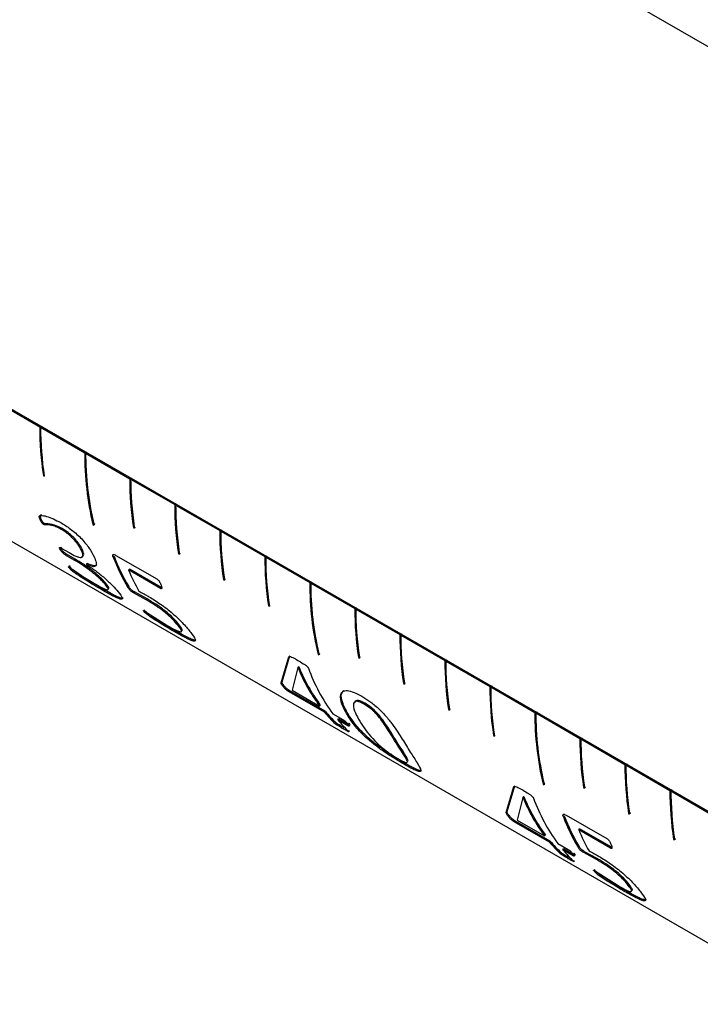
# Model space of a CAD drawing. Units: millimetres. Extents: x 5 to 289, y 4 to 204.
# Drawn here: x 224 to 230, y 148 to 155 of the extents above; entities that cross this region are included whole.
import ezdxf

# ---------------------------------------------------------------- set-up
doc = ezdxf.new("R2010")
doc.units = ezdxf.units.MM

msp = doc.modelspace()

# ---------------------------------------------------------------- linework, layer by layer
at = {"color": 7, "linetype": 'Continuous', "lineweight": 30}
for p, q in [((233.7302, 152.901), (214.4954, 164.005)), ((230.2593, 148.897), (210.8139, 160.1226)), ((211.4457, 158.7221), (230.6804, 147.6181)), ((224.2524, 152.3565), (224.5989, 152.1565)), ((224.606, 152.1606), (224.5989, 152.1565)), ((224.606, 152.1524), (224.613, 152.1565)), ((224.606, 152.1524), (224.9525, 151.9524)), ((224.9595, 151.9565), (224.9525, 151.9524)), ((224.9595, 151.9483), (224.9666, 151.9524)), ((224.9595, 151.9483), (225.306, 151.7483)), ((224.6336, 151.7753), (224.6278, 151.7708)), ((224.6278, 151.7708), (224.6349, 151.7668)), ((225.3131, 151.7524), (225.306, 151.7483)), ((225.3131, 151.7442), (225.3202, 151.7483)), ((225.3131, 151.7442), (225.6596, 151.5442)), ((225.6666, 151.5483), (225.6596, 151.5442)), ((225.6666, 151.5401), (225.6737, 151.5442)), ((225.6666, 151.5401), (226.0131, 151.3401)), ((224.6017, 151.429), (224.6083, 151.4357)), ((224.6306, 151.3883), (224.6371, 151.3951)), ((224.7677, 151.3501), (224.7743, 151.3568)), ((225.0242, 151.3936), (225.0173, 151.3877)), ((225.0173, 151.3877), (225.0244, 151.3836)), ((225.0242, 151.3936), (225.0313, 151.3896)), ((225.3419, 151.368), (225.3349, 151.3626)), ((225.3349, 151.3626), (225.342, 151.3586)), ((225.3419, 151.368), (225.349, 151.3639)), ((226.0202, 151.3442), (226.0131, 151.3401)), ((226.0202, 151.336), (226.0273, 151.3401)), ((226.0202, 151.336), (226.3667, 151.136)), ((224.7615, 151.1888), (224.7677, 151.1963)), ((224.7671, 151.2029), (224.7734, 151.2102)), ((224.7671, 151.2029), (224.8292, 151.167)), ((224.9258, 151.187), (224.9323, 151.194)), ((224.8021, 151.148), (224.8083, 151.1555)), ((224.8702, 151.1087), (224.8021, 151.148)), ((224.8764, 151.1162), (224.8083, 151.1555)), ((224.8702, 151.1087), (224.8764, 151.1162)), ((225.1763, 151.1326), (225.1829, 151.1392)), ((225.1979, 151.1454), (225.5177, 150.9608)), ((225.6955, 151.1639), (225.6885, 151.1585)), ((225.6885, 151.1585), (225.6956, 151.1545)), ((225.6955, 151.1639), (225.7025, 151.1598)), ((226.3737, 151.1401), (226.3667, 151.136)), ((226.3737, 151.1319), (226.3808, 151.136)), ((226.3737, 151.1319), (226.7202, 150.9319)), ((224.831, 151.0536), (224.8368, 151.0616)), ((224.8349, 151.042), (224.8406, 151.0501)), ((224.9664, 151.0744), (224.9726, 151.0818)), ((224.9664, 151.0744), (224.9669, 151.0735)), ((225.2968, 151.0307), (225.3034, 151.0375)), ((225.5475, 150.886), (225.2968, 151.0307)), ((225.5541, 150.8927), (225.3034, 151.0375)), ((226.049, 150.9598), (226.042, 150.9544)), ((226.042, 150.9544), (226.0491, 150.9504)), ((226.049, 150.9598), (226.0561, 150.9557)), ((225.086, 150.8752), (225.0916, 150.8834)), ((225.1177, 150.9125), (225.1236, 150.9204)), ((225.2921, 150.8931), (225.2984, 150.9005)), ((225.5475, 150.886), (225.5541, 150.8927)), ((226.7273, 150.936), (226.7202, 150.9319)), ((226.7273, 150.9278), (226.7344, 150.9319)), ((226.7273, 150.9278), (227.0738, 150.7278)), ((225.3367, 150.8507), (225.3429, 150.8582)), ((225.4361, 150.7964), (225.3367, 150.8507)), ((225.4424, 150.8038), (225.3429, 150.8582)), ((225.4361, 150.7964), (225.4424, 150.8038)), ((225.4199, 150.7106), (225.4257, 150.7186)), ((225.4199, 150.7106), (225.6061, 150.5917)), ((226.4013, 150.7548), (226.3956, 150.7503)), ((226.3956, 150.7503), (226.4027, 150.7463)), ((227.0809, 150.7319), (227.0738, 150.7278)), ((227.0809, 150.7237), (227.0879, 150.7278)), ((227.0809, 150.7237), (227.4273, 150.5237)), ((225.4248, 150.6979), (225.4306, 150.706)), ((225.6548, 150.5468), (225.6604, 150.555)), ((225.6864, 150.5934), (225.6924, 150.6012)), ((227.4344, 150.5278), (227.4273, 150.5237)), ((227.4344, 150.5196), (227.4415, 150.5237)), ((227.4344, 150.5196), (227.7809, 150.3196)), ((226.4958, 150.1449), (226.5561, 150.3493)), ((226.5019, 150.1526), (226.5628, 150.3559)), ((226.5561, 150.3493), (226.5628, 150.3559)), ((226.792, 150.3731), (226.7851, 150.3672)), ((226.7851, 150.3672), (226.7922, 150.3631)), ((226.792, 150.3731), (226.799, 150.3691)), ((227.1097, 150.3475), (227.1027, 150.3421)), ((227.1027, 150.3421), (227.1098, 150.338)), ((227.1097, 150.3475), (227.1167, 150.3434)), ((227.788, 150.3237), (227.7809, 150.3196)), ((226.6262, 150.2645), (226.5814, 150.0859)), ((226.6262, 150.2645), (226.6328, 150.2712)), ((226.6271, 150.2639), (226.6262, 150.2645)), ((226.6271, 150.2639), (226.6337, 150.2706)), ((226.6337, 150.2706), (226.6328, 150.2712)), ((227.788, 150.3155), (227.795, 150.3196)), ((227.788, 150.3155), (228.1344, 150.1155)), ((226.4958, 150.1449), (226.5019, 150.1526)), ((226.5127, 150.1131), (226.5187, 150.1209)), ((227.4632, 150.1434), (227.4562, 150.138)), ((227.4562, 150.138), (227.4633, 150.1339)), ((227.4632, 150.1434), (227.4703, 150.1393)), ((228.1415, 150.1196), (228.1344, 150.1155)), ((228.1415, 150.1114), (228.1486, 150.1155)), ((228.1415, 150.1114), (228.488, 149.9114)), ((226.558, 150.0731), (226.5639, 150.081)), ((226.8356, 149.9128), (226.558, 150.0731)), ((226.8416, 149.9207), (226.5639, 150.081)), ((226.5814, 150.0859), (226.7969, 149.9615)), ((226.7969, 149.9615), (226.8029, 149.9692)), ((227.1535, 149.9833), (227.1469, 149.9767)), ((227.8168, 149.9393), (227.8098, 149.9339)), ((227.8168, 149.9393), (227.8239, 149.9352)), ((226.8356, 149.9128), (226.8416, 149.9207)), ((226.9008, 149.9015), (226.9809, 149.8553)), ((226.9396, 149.8527), (226.9455, 149.8606)), ((227.0256, 149.8144), (226.9455, 149.8606)), ((227.0217, 149.8802), (227.028, 149.8877)), ((227.8098, 149.9339), (227.8169, 149.9298)), ((228.4951, 149.9155), (228.488, 149.9114)), ((228.4951, 149.9073), (228.5021, 149.9114)), ((228.4951, 149.9073), (228.8415, 149.7073)), ((226.9215, 149.8214), (226.9272, 149.8296)), ((227.0197, 149.8065), (226.9396, 149.8527)), ((226.9829, 149.7822), (226.9885, 149.7905)), ((227.0197, 149.8065), (227.0256, 149.8144)), ((227.0209, 149.8185), (227.0269, 149.8263)), ((227.0255, 149.7614), (227.0312, 149.7695)), ((228.1691, 149.7343), (228.1634, 149.7298)), ((228.1634, 149.7298), (228.1704, 149.7257)), ((228.8486, 149.7114), (228.8415, 149.7073)), ((228.8486, 149.7032), (228.8557, 149.7073)), ((228.8486, 149.7032), (229.1951, 149.5032)), ((227.4143, 149.6631), (227.4081, 149.6556)), ((227.4561, 149.5069), (227.4617, 149.5152)), ((229.2022, 149.5073), (229.1951, 149.5032)), ((229.2022, 149.4991), (229.2092, 149.5032)), ((229.2022, 149.4991), (229.5487, 149.2991)), ((228.2636, 149.1244), (228.3238, 149.3288)), ((228.2696, 149.1321), (228.3305, 149.3353)), ((228.3238, 149.3288), (228.3305, 149.3353)), ((228.5597, 149.3526), (228.5529, 149.3467)), ((228.5529, 149.3467), (228.5599, 149.3426)), ((228.5597, 149.3526), (228.5668, 149.3485)), ((228.8774, 149.327), (228.8705, 149.3216)), ((228.8705, 149.3216), (228.8775, 149.3175)), ((228.8774, 149.327), (228.8845, 149.3229)), ((228.3939, 149.244), (228.3492, 149.0654)), ((228.3939, 149.244), (228.4005, 149.2507)), ((228.3949, 149.2434), (228.3939, 149.244)), ((228.3949, 149.2434), (228.4015, 149.2501)), ((228.4015, 149.2501), (228.4005, 149.2507)), ((229.5557, 149.3032), (229.5487, 149.2991)), ((229.5557, 149.295), (229.5628, 149.2991)), ((229.5557, 149.295), (229.9022, 149.095)), ((228.2636, 149.1244), (228.2696, 149.1321)), ((228.2805, 149.0926), (228.2865, 149.1004)), ((228.7118, 149.0916), (228.7184, 149.0982)), ((228.7335, 149.1044), (229.0532, 148.9198)), ((229.231, 149.1229), (229.224, 149.1175)), ((229.224, 149.1175), (229.2311, 149.1134)), ((229.231, 149.1229), (229.2381, 149.1188)), ((228.3257, 149.0526), (228.3316, 149.0604)), ((228.6034, 148.8923), (228.3257, 149.0526)), ((228.6093, 148.9001), (228.3316, 149.0604)), ((228.3492, 149.0654), (228.5646, 148.941)), ((228.5646, 148.941), (228.5707, 148.9487)), ((228.8323, 148.9897), (228.8389, 148.9965)), ((229.083, 148.845), (228.8323, 148.9897)), ((229.0896, 148.8517), (228.8389, 148.9965)), ((228.6034, 148.8923), (228.6093, 148.9001)), ((228.6686, 148.881), (228.7487, 148.8347)), ((228.8276, 148.8521), (228.8339, 148.8595)), ((229.5845, 148.9188), (229.5776, 148.9134)), ((229.5776, 148.9134), (229.5846, 148.9093)), ((229.5845, 148.9188), (229.5916, 148.9147)), ((228.6893, 148.8009), (228.695, 148.8091)), ((228.7074, 148.8322), (228.7133, 148.8401)), ((228.7875, 148.786), (228.7074, 148.8322)), ((228.7934, 148.7939), (228.7133, 148.8401)), ((228.7875, 148.786), (228.7934, 148.7939)), ((228.7886, 148.798), (228.7946, 148.8058)), ((228.8722, 148.8097), (228.8785, 148.8172)), ((228.9717, 148.7553), (228.8722, 148.8097)), ((228.9779, 148.7628), (228.8785, 148.8172)), ((229.083, 148.845), (229.0896, 148.8517)), ((228.7507, 148.7617), (228.7563, 148.7699)), ((228.7933, 148.7408), (228.7989, 148.749)), ((228.9717, 148.7553), (228.9779, 148.7628)), ((228.9554, 148.6696), (228.9612, 148.6776)), ((228.9554, 148.6696), (229.1416, 148.5507)), ((228.9604, 148.6569), (228.9661, 148.665)), ((229.2219, 148.5524), (229.2279, 148.5602)), ((229.1904, 148.5057), (229.196, 148.514))]:
    msp.add_line(p, q, dxfattribs=at)
for centre, radius, start, end in [((227.1252, 152.152), 2.5263, 179.89723, 188.67716), ((227.4689, 152.1647), 2.8629, 179.99998, 180.08166), ((227.1323, 152.1479), 2.5263, 179.89723, 188.67716), ((227.476, 152.1606), 2.8629, 179.99998, 180.08166), ((227.3139, 151.9376), 2.3615, 179.64076, 193.46582), ((227.8224, 151.9606), 2.8629, 179.99998, 180.08166), ((227.3132, 151.9418), 2.3538, 179.64105, 193.46584), ((227.321, 151.9335), 2.3615, 179.64076, 193.46582), ((227.8295, 151.9565), 2.8629, 179.99998, 180.08166), ((227.8323, 151.7438), 2.5263, 179.89723, 188.67716), ((228.176, 151.7565), 2.8629, 179.99998, 180.08166), ((227.8311, 151.7479), 2.518, 179.89751, 188.67717), ((227.8394, 151.7397), 2.5263, 179.89723, 188.67716), ((228.1831, 151.7524), 2.8629, 179.99998, 180.08166), ((228.1859, 151.5397), 2.5263, 179.89723, 188.67716), ((228.5296, 151.5524), 2.8629, 179.99998, 180.08166), ((228.1847, 151.5438), 2.518, 179.89751, 188.67717), ((228.193, 151.5356), 2.5263, 179.89723, 188.67716), ((228.5366, 151.5483), 2.8629, 179.99998, 180.08166), ((228.5395, 151.3356), 2.5263, 179.89723, 188.67716), ((228.8831, 151.3483), 2.8629, 179.99998, 180.08166), ((228.5382, 151.3397), 2.518, 179.89751, 188.67717), ((228.5465, 151.3315), 2.5263, 179.89723, 188.67716), ((228.8902, 151.3442), 2.8629, 179.99998, 180.08166), ((226.5348, 151.6418), 1.4509, 200.54662, 211.06726), ((226.537, 151.6467), 1.4461, 200.54662, 211.06726), ((228.893, 151.1315), 2.5263, 179.89723, 188.67716), ((229.2367, 151.1442), 2.8629, 179.99998, 180.08166), ((228.9001, 151.1274), 2.5263, 179.89723, 188.67716), ((229.2437, 151.1401), 2.8629, 179.99998, 180.08166), ((226.6356, 151.5788), 1.4466, 202.26323, 209.59283), ((229.0817, 150.9171), 2.3615, 179.64076, 193.46582), ((229.5902, 150.9401), 2.8629, 179.99998, 180.08166), ((229.081, 150.9212), 2.3538, 179.64105, 193.46584), ((229.0888, 150.913), 2.3615, 179.64076, 193.46582), ((229.5973, 150.936), 2.8629, 179.99998, 180.08166), ((229.6001, 150.7233), 2.5263, 179.89723, 188.67716), ((229.9438, 150.736), 2.8629, 179.99998, 180.08166), ((229.5989, 150.7274), 2.518, 179.89751, 188.67717), ((229.6072, 150.7192), 2.5263, 179.89723, 188.67716), ((229.9508, 150.7319), 2.8629, 179.99998, 180.08166), ((229.9537, 150.5192), 2.5263, 179.89723, 188.67716), ((230.2973, 150.5319), 2.8629, 179.99998, 180.08166), ((229.9524, 150.5233), 2.518, 179.89751, 188.67717), ((229.9607, 150.5151), 2.5263, 179.89723, 188.67716), ((230.3044, 150.5278), 2.8629, 179.99998, 180.08166), ((230.6509, 150.3278), 2.8629, 179.99998, 180.08166), ((230.306, 150.3192), 2.518, 179.89751, 188.67717), ((230.6579, 150.3237), 2.8629, 179.99998, 180.08166), ((227.8853, 150.7712), 1.3565, 201.96086, 216.64702), ((227.8877, 150.7763), 1.3521, 201.96086, 216.64702), ((228.016, 150.7275), 1.3877, 199.72472, 216.52858), ((230.3072, 150.3151), 2.5263, 179.89723, 188.67716), ((230.3143, 150.311), 2.5263, 179.89723, 188.67716), ((230.6608, 150.111), 2.5263, 179.89723, 188.67716), ((231.0044, 150.1237), 2.8629, 179.99998, 180.08166), ((230.6678, 150.1069), 2.5263, 179.89723, 188.67716), ((231.0115, 150.1196), 2.8629, 179.99998, 180.08166), ((227.6848, 150.625), 1.1083, 219.98861, 226.47632), ((227.6879, 150.6306), 1.1047, 219.98861, 226.47632), ((230.8495, 149.8966), 2.3615, 179.64076, 193.46582), ((230.8488, 149.9007), 2.3538, 179.64105, 193.46584), ((230.8565, 149.8925), 2.3615, 179.64076, 193.46582), ((231.358, 149.9196), 2.8629, 179.99998, 180.08166), ((231.3651, 149.9155), 2.8629, 179.99998, 180.08166), ((227.7888, 150.565), 1.1083, 219.98861, 226.47632), ((231.3679, 149.7028), 2.5263, 179.89723, 188.67716), ((231.7115, 149.7155), 2.8629, 179.99998, 180.08166), ((231.3667, 149.7069), 2.518, 179.89751, 188.67717), ((231.3749, 149.6987), 2.5263, 179.89723, 188.67716), ((231.7186, 149.7114), 2.8629, 179.99998, 180.08166), ((231.7214, 149.4987), 2.5263, 179.89723, 188.67716), ((232.0651, 149.5114), 2.8629, 179.99998, 180.08166), ((231.7202, 149.5028), 2.518, 179.89751, 188.67717), ((231.7285, 149.4946), 2.5263, 179.89723, 188.67716), ((232.0722, 149.5073), 2.8629, 179.99998, 180.08166), ((229.653, 149.7507), 1.3565, 201.96086, 216.64702), ((229.6555, 149.7558), 1.3521, 201.96086, 216.64702), ((232.075, 149.2946), 2.5263, 179.89723, 188.67716), ((232.4186, 149.3073), 2.8629, 179.99998, 180.08166), ((232.0738, 149.2987), 2.518, 179.89751, 188.67717), ((232.0821, 149.2905), 2.5263, 179.89723, 188.67716), ((232.4257, 149.3032), 2.8629, 179.99998, 180.08166), ((229.7837, 149.707), 1.3877, 199.72472, 216.52858), ((230.0704, 149.6008), 1.4509, 200.54662, 211.06726), ((230.0726, 149.6057), 1.4461, 200.54662, 211.06726), ((230.1711, 149.5378), 1.4466, 202.26323, 209.59283), ((229.4526, 149.6045), 1.1083, 219.98861, 226.47632), ((229.4557, 149.6101), 1.1047, 219.98861, 226.47632), ((229.5565, 149.5445), 1.1083, 219.98861, 226.47632)]:
    msp.add_arc(centre, radius, start, end, dxfattribs=at)
for points, knots in [([(224.6017, 151.429), (224.6006, 151.4319), (224.5991, 151.4356), (224.5975, 151.4398), (224.5957, 151.4453), (224.5949, 151.4528), (224.5995, 151.4586), (224.6184, 151.4595), (224.6666, 151.4528), (224.7248, 151.4233), (224.7636, 151.4037)], [0, 0, 0, 0, 0.042304, 0.055253, 0.06274, 0.125252, 0.187544, 0.250247, 0.500707, 1, 1, 1, 1]), ([(224.6306, 151.3883), (224.6285, 151.3896), (224.6254, 151.3916), (224.6214, 151.3951), (224.6181, 151.3984), (224.6145, 151.4032), (224.6079, 151.4141), (224.6044, 151.4224), (224.6017, 151.429)], [0, 0, 0, 0, 0.136534, 0.194293, 0.24899, 0.35709, 0.499218, 1, 1, 1, 1]), ([(224.6083, 151.4357), (224.6072, 151.4386), (224.6057, 151.4423), (224.6026, 151.4508), (224.6013, 151.4592), (224.6062, 151.4652), (224.6125, 151.4654), (224.6157, 151.4655)], [0, 0, 0, 0, 0.1689497, 0.2206835, 0.499909, 0.7490129, 1, 1, 1, 1]), ([(224.6371, 151.3951), (224.635, 151.3965), (224.632, 151.3984), (224.628, 151.4019), (224.6247, 151.4053), (224.6211, 151.41), (224.6145, 151.4209), (224.611, 151.4292), (224.6083, 151.4357)], [0, 0, 0, 0, 0.136341, 0.194343, 0.249564, 0.357624, 0.499672, 1, 1, 1, 1]), ([(224.7677, 151.3501), (224.7534, 151.3577), (224.725, 151.3729), (224.6827, 151.3835), (224.6557, 151.3858), (224.638, 151.3855), (224.6337, 151.3871), (224.6306, 151.3883)], [0, 0, 0, 0, 0.249889, 0.500119, 0.914644, 0.937845, 1, 1, 1, 1]), ([(224.7743, 151.3568), (224.7472, 151.3693), (224.7064, 151.3882), (224.671, 151.3922), (224.6556, 151.3926), (224.649, 151.3924), (224.6445, 151.3924), (224.6403, 151.394), (224.6371, 151.3951)], [0, 0, 0, 0, 0.498244, 0.749309, 0.874868, 0.914352, 0.937646, 1, 1, 1, 1]), ([(224.7636, 151.4037), (224.7892, 151.3879), (224.8282, 151.364), (224.8814, 151.3206), (224.9202, 151.284), (224.9556, 151.2449), (224.9962, 151.1915), (225.0141, 151.1575), (225.026, 151.1348)], [0, 0, 0, 0, 0.250175, 0.379388, 0.500586, 0.625154, 0.750719, 1, 1, 1, 1]), ([(224.9258, 151.187), (224.9184, 151.2006), (224.9073, 151.2211), (224.8834, 151.2526), (224.8624, 151.2764), (224.8392, 151.2986), (224.8068, 151.3259), (224.7833, 151.3404), (224.7677, 151.3501)], [0, 0, 0, 0, 0.249619, 0.378937, 0.499896, 0.624698, 0.750176, 1, 1, 1, 1]), ([(224.9323, 151.194), (224.925, 151.2075), (224.9138, 151.228), (224.89, 151.2594), (224.8689, 151.2832), (224.8458, 151.3054), (224.8134, 151.3326), (224.7899, 151.3471), (224.7743, 151.3568)], [0, 0, 0, 0, 0.249223, 0.378383, 0.499323, 0.625078, 0.749792, 1, 1, 1, 1]), ([(224.7615, 151.1888), (224.758, 151.1947), (224.7536, 151.2021), (224.7547, 151.2065), (224.757, 151.2072), (224.7613, 151.2059), (224.765, 151.204), (224.7671, 151.2029)], [0, 0, 0, 0, 0.499515, 0.627928, 0.750003, 0.860019, 1, 1, 1, 1]), ([(224.8021, 151.148), (224.7999, 151.1494), (224.7956, 151.1521), (224.7888, 151.1572), (224.7824, 151.1628), (224.7714, 151.1742), (224.7658, 151.1824), (224.7615, 151.1888)], [0, 0, 0, 0, 0.132715, 0.250243, 0.364641, 0.500715, 1, 1, 1, 1]), ([(224.8083, 151.1555), (224.806, 151.1569), (224.8017, 151.1596), (224.795, 151.1647), (224.7886, 151.1703), (224.7776, 151.1817), (224.7721, 151.1899), (224.7677, 151.1963)], [0, 0, 0, 0, 0.13298, 0.250708, 0.36515, 0.501205, 1, 1, 1, 1]), ([(224.8292, 151.167), (224.8481, 151.1567), (224.877, 151.141), (224.9072, 151.1308), (224.9248, 151.1289), (224.9357, 151.1338), (224.9409, 151.1495), (224.9318, 151.172), (224.9258, 151.187)], [0, 0, 0, 0, 0.250083, 0.380551, 0.500533, 0.625698, 0.75091, 1, 1, 1, 1]), ([(224.9299, 151.1373), (224.934, 151.1384), (224.9424, 151.1407), (224.9471, 151.1568), (224.9382, 151.1791), (224.9323, 151.194)], [0, 0, 0, 0, 0.2508276, 0.501557, 1, 1, 1, 1]), ([(225.1177, 150.9125), (225.1115, 150.9199), (225.0991, 150.9346), (225.0718, 150.9617), (225.0399, 150.9904), (224.9937, 151.028), (224.9343, 151.0704), (224.8916, 151.0959), (224.8702, 151.1087)], [0, 0, 0, 0, 0.125112, 0.250119, 0.372968, 0.500183, 0.74971, 1, 1, 1, 1]), ([(225.1236, 150.9204), (225.1174, 150.9277), (225.1051, 150.9423), (225.0779, 150.9694), (225.046, 150.9981), (224.9998, 151.0356), (224.9405, 151.078), (224.8978, 151.1034), (224.8764, 151.1162)], [0, 0, 0, 0, 0.124867, 0.249681, 0.372409, 0.499651, 0.749395, 1, 1, 1, 1]), ([(225.026, 151.1348), (225.0327, 151.1191), (225.046, 151.0876), (225.0429, 151.0596), (225.0168, 151.0532), (224.9832, 151.0673), (224.9664, 151.0744)], [0, 0, 0, 0, 0.249883, 0.500318, 0.750166, 1, 1, 1, 1]), ([(225.1763, 151.1326), (225.1749, 151.1367), (225.1728, 151.1429), (225.1732, 151.1489), (225.1751, 151.1518), (225.1786, 151.1529), (225.1857, 151.1518), (225.1929, 151.1481), (225.1979, 151.1454)], [0, 0, 0, 0, 0.250212, 0.378724, 0.500665, 0.609678, 0.725431, 1, 1, 1, 1]), ([(224.8349, 151.042), (224.8311, 151.046), (224.8263, 151.0512), (224.8239, 151.0553), (224.824, 151.0563), (224.8251, 151.0563), (224.8272, 151.0556), (224.8295, 151.0544), (224.831, 151.0536)], [0, 0, 0, 0, 0.499875, 0.637762, 0.749772, 0.813344, 0.874925, 1, 1, 1, 1]), ([(224.8406, 151.0501), (224.8369, 151.0541), (224.8321, 151.0592), (224.8297, 151.0633), (224.8298, 151.0643), (224.8309, 151.0643), (224.833, 151.0636), (224.8353, 151.0624), (224.8368, 151.0616)], [0, 0, 0, 0, 0.499474, 0.637266, 0.749318, 0.812904, 0.874638, 1, 1, 1, 1]), ([(224.831, 151.0536), (224.8675, 151.0285), (224.9403, 150.9785), (225.0073, 150.9382), (225.0407, 150.9181)], [0, 0, 0, 0, 0.500499, 1, 1, 1, 1]), ([(225.086, 150.8752), (225.0438, 150.9001), (224.9805, 150.9376), (224.9053, 150.9862), (224.8728, 151.0085), (224.8622, 151.0166), (224.8484, 151.0281), (224.8408, 151.0359), (224.8349, 151.042)], [0, 0, 0, 0, 0.49985, 0.750111, 0.812431, 0.841456, 0.874996, 1, 1, 1, 1]), ([(225.0916, 150.8834), (225.0494, 150.9084), (224.9861, 150.9458), (224.911, 150.9943), (224.8785, 151.0166), (224.8679, 151.0248), (224.8541, 151.0362), (224.8466, 151.044), (224.8406, 151.0501)], [0, 0, 0, 0, 0.500212, 0.750554, 0.812849, 0.84181, 0.875303, 1, 1, 1, 1]), ([(224.9669, 151.0735), (224.99, 151.0583), (225.0361, 151.0279), (225.0968, 150.9786), (225.141, 150.9389), (225.1815, 150.8997), (225.2022, 150.8756), (225.216, 150.8595)], [0, 0, 0, 0, 0.250067, 0.499975, 0.624972, 0.750333, 1, 1, 1, 1]), ([(225.0455, 151.0711), (225.0455, 151.0709), (225.0445, 151.0614), (225.0215, 151.0621), (224.9889, 151.0752), (224.9726, 151.0818)], [0, 0, 0, 0, 0.011374, 0.505435, 1, 1, 1, 1]), ([(225.5177, 150.9608), (225.5199, 150.9593), (225.5242, 150.9564), (225.5306, 150.9503), (225.5363, 150.9433), (225.5454, 150.9295), (225.5493, 150.9195), (225.5524, 150.9117)], [0, 0, 0, 0, 0.12353, 0.239791, 0.361456, 0.499716, 1, 1, 1, 1]), ([(225.0407, 150.9181), (225.0585, 150.9081), (225.0858, 150.8927), (225.1133, 150.8802), (225.1289, 150.8751), (225.137, 150.876), (225.1383, 150.8848), (225.1259, 150.9015), (225.1177, 150.9125)], [0, 0, 0, 0, 0.250129, 0.382274, 0.500651, 0.625795, 0.750879, 1, 1, 1, 1]), ([(225.216, 150.8595), (225.2297, 150.841), (225.2503, 150.8133), (225.2476, 150.8005), (225.2283, 150.8009), (225.175, 150.8248), (225.1157, 150.8584), (225.086, 150.8752)], [0, 0, 0, 0, 0.249247, 0.373661, 0.499852, 0.749463, 1, 1, 1, 1]), ([(225.2517, 150.8125), (225.2516, 150.8117), (225.2514, 150.8073), (225.2325, 150.8102), (225.1811, 150.8327), (225.1214, 150.8665), (225.0916, 150.8834)], [0, 0, 0, 0, 0.043747, 0.236235, 0.617309, 1, 1, 1, 1]), ([(225.1332, 150.8842), (225.1365, 150.884), (225.1431, 150.8837), (225.144, 150.8929), (225.1318, 150.9094), (225.1236, 150.9204)], [0, 0, 0, 0, 0.250804, 0.501389, 1, 1, 1, 1]), ([(225.3367, 150.8507), (225.3322, 150.8534), (225.3253, 150.8575), (225.3154, 150.865), (225.3087, 150.8711), (225.3033, 150.877), (225.2975, 150.8845), (225.2942, 150.8897), (225.2921, 150.8931)], [0, 0, 0, 0, 0.249714, 0.383518, 0.49939, 0.61714, 0.749598, 1, 1, 1, 1]), ([(225.3429, 150.8582), (225.3384, 150.8609), (225.3315, 150.865), (225.3217, 150.8724), (225.3149, 150.8786), (225.3096, 150.8845), (225.3038, 150.8919), (225.3005, 150.8971), (225.2984, 150.9005)], [0, 0, 0, 0, 0.250161, 0.3841, 0.500017, 0.617643, 0.749954, 1, 1, 1, 1]), ([(225.3776, 150.8644), (225.3904, 150.8579), (225.4047, 150.8506), (225.4225, 150.8404), (225.436, 150.8327), (225.4478, 150.8259), (225.4568, 150.8207)], [0, 0, 0, 0, 0.499824, 0.561742, 0.665743, 1, 1, 1, 1]), ([(225.5524, 150.9117), (225.5552, 150.904), (225.5592, 150.8928), (225.5576, 150.8845), (225.5541, 150.8832), (225.5507, 150.8843), (225.5486, 150.8854), (225.5475, 150.886)], [0, 0, 0, 0, 0.517564, 0.757032, 0.874566, 0.929147, 1, 1, 1, 1]), ([(225.6864, 150.5934), (225.6732, 150.6095), (225.6535, 150.6336), (225.6109, 150.6743), (225.5634, 150.7141), (225.5022, 150.7573), (225.4582, 150.7833), (225.4361, 150.7964)], [0, 0, 0, 0, 0.249302, 0.373743, 0.49948, 0.749164, 1, 1, 1, 1]), ([(225.6924, 150.6012), (225.6793, 150.6173), (225.6596, 150.6413), (225.6171, 150.6819), (225.5696, 150.7216), (225.5084, 150.7648), (225.4644, 150.7908), (225.4424, 150.8038)], [0, 0, 0, 0, 0.2488466, 0.3731667, 0.4989048, 0.7488321, 1, 1, 1, 1]), ([(225.4568, 150.8207), (225.4865, 150.8028), (225.5316, 150.7756), (225.5953, 150.7286), (225.6429, 150.6896), (225.6877, 150.6489), (225.7413, 150.5945), (225.7676, 150.5618), (225.7852, 150.5401)], [0, 0, 0, 0, 0.250162, 0.379279, 0.500605, 0.624991, 0.75075, 1, 1, 1, 1]), ([(225.4248, 150.6979), (225.4207, 150.7022), (225.4154, 150.7077), (225.4127, 150.7122), (225.4129, 150.7132), (225.4139, 150.7134), (225.4157, 150.7129), (225.4181, 150.7115), (225.4199, 150.7106)], [0, 0, 0, 0, 0.500159, 0.633295, 0.759814, 0.819991, 0.870817, 1, 1, 1, 1]), ([(225.6548, 150.5468), (225.6162, 150.5696), (225.5583, 150.6039), (225.4901, 150.6472), (225.4601, 150.6673), (225.4501, 150.6748), (225.4399, 150.6831), (225.4322, 150.6905), (225.4266, 150.6961), (225.4248, 150.6979)], [0, 0, 0, 0, 0.499868, 0.750129, 0.812515, 0.841912, 0.874982, 0.959414, 1, 1, 1, 1]), ([(225.6604, 150.555), (225.6218, 150.5778), (225.5639, 150.6121), (225.4958, 150.6553), (225.4657, 150.6754), (225.4557, 150.683), (225.4471, 150.69), (225.4408, 150.6958), (225.4352, 150.7014), (225.4324, 150.7042), (225.4306, 150.706)], [0, 0, 0, 0, 0.50014, 0.750463, 0.812825, 0.842158, 0.875176, 0.937519, 0.959506, 1, 1, 1, 1]), ([(225.6061, 150.5917), (225.627, 150.58), (225.658, 150.5626), (225.6895, 150.5484), (225.7056, 150.5441), (225.7131, 150.5468), (225.7117, 150.5595), (225.6965, 150.5799), (225.6864, 150.5934)], [0, 0, 0, 0, 0.252741, 0.376474, 0.50031, 0.622684, 0.750536, 1, 1, 1, 1]), ([(225.8259, 150.4828), (225.8259, 150.4825), (225.8261, 150.4779), (225.8139, 150.4793), (225.789, 150.487), (225.741, 150.5096), (225.6925, 150.5369), (225.6604, 150.555)], [0, 0, 0, 0, 0.014164, 0.210238, 0.402649, 0.605324, 1, 1, 1, 1]), ([(225.71, 150.5533), (225.7131, 150.5536), (225.7193, 150.5544), (225.7174, 150.5675), (225.7024, 150.5878), (225.6924, 150.6012)], [0, 0, 0, 0, 0.245062, 0.501008, 1, 1, 1, 1]), ([(225.7852, 150.5401), (225.8001, 150.5195), (225.8227, 150.4885), (225.8224, 150.4721), (225.8091, 150.4704), (225.7831, 150.4791), (225.7355, 150.5012), (225.6869, 150.5287), (225.6548, 150.5468)], [0, 0, 0, 0, 0.24918, 0.375012, 0.499437, 0.621478, 0.749929, 1, 1, 1, 1]), ([(226.5561, 150.3493), (226.5576, 150.3502), (226.5605, 150.3521), (226.5715, 150.3493), (226.5932, 150.34), (226.6136, 150.3282), (226.6271, 150.3204)], [0, 0, 0, 0, 0.125216, 0.244692, 0.499295, 1, 1, 1, 1]), ([(226.6271, 150.3204), (226.6411, 150.3121), (226.662, 150.2996), (226.6874, 150.2826), (226.6995, 150.2722), (226.7045, 150.267), (226.7075, 150.2634), (226.7088, 150.261), (226.7097, 150.2591)], [0, 0, 0, 0, 0.500497, 0.750678, 0.880142, 0.911002, 0.935237, 1, 1, 1, 1]), ([(226.5127, 150.1131), (226.511, 150.1153), (226.5085, 150.1185), (226.5035, 150.1251), (226.4962, 150.1357), (226.4959, 150.1412), (226.4958, 150.1449)], [0, 0, 0, 0, 0.166214, 0.250468, 0.500814, 1, 1, 1, 1]), ([(226.5187, 150.1209), (226.517, 150.123), (226.5119, 150.1296), (226.5048, 150.1394), (226.5017, 150.1473), (226.5018, 150.1508), (226.5019, 150.1526)], [0, 0, 0, 0, 0.165961, 0.499907, 0.74976, 1, 1, 1, 1]), ([(226.558, 150.0731), (226.5554, 150.0746), (226.5508, 150.0773), (226.5433, 150.0824), (226.536, 150.0881), (226.5232, 150.0996), (226.5174, 150.1071), (226.5127, 150.1131)], [0, 0, 0, 0, 0.138328, 0.249745, 0.370303, 0.500097, 1, 1, 1, 1]), ([(226.5639, 150.081), (226.5614, 150.0824), (226.5568, 150.0852), (226.5492, 150.0903), (226.5419, 150.096), (226.5292, 150.1074), (226.5233, 150.1149), (226.5187, 150.1209)], [0, 0, 0, 0, 0.138061, 0.25027, 0.370894, 0.500658, 1, 1, 1, 1]), ([(227.0217, 149.8802), (227.0039, 149.9114), (226.9683, 149.9737), (226.9554, 150.0448), (226.9769, 150.0795), (227.0133, 150.0866), (227.066, 150.0724), (227.1074, 150.0499), (227.1281, 150.0387)], [0, 0, 0, 0, 0.25048, 0.500141, 0.626301, 0.749983, 0.874863, 1, 1, 1, 1]), ([(227.028, 149.8877), (227.0104, 149.9186), (226.9753, 149.9803), (226.96, 150.0534), (226.9803, 150.0756), (226.9871, 150.0831)], [0, 0, 0, 0, 0.399986, 0.798766, 1, 1, 1, 1]), ([(227.1281, 150.0387), (227.1491, 150.0259), (227.191, 150.0003), (227.2563, 149.9474), (227.3182, 149.8835), (227.3868, 149.7961), (227.4492, 149.6967), (227.489, 149.6326), (227.5089, 149.6005)], [0, 0, 0, 0, 0.1251548, 0.2499975, 0.3704457, 0.4996756, 0.7494349, 1, 1, 1, 1]), ([(227.1469, 149.9767), (227.1322, 149.9844), (227.1103, 149.996), (227.0881, 149.9998), (227.0724, 149.9966), (227.0621, 149.9825), (227.0629, 149.9295), (227.0963, 149.8712), (227.1226, 149.8252)], [0, 0, 0, 0, 0.124823, 0.186994, 0.249936, 0.366831, 0.500114, 1, 1, 1, 1]), ([(227.1535, 149.9833), (227.1388, 149.9911), (227.1169, 150.0027), (227.0947, 150.0065), (227.0787, 150.0036), (227.0741, 149.9945), (227.071, 149.9887)], [0, 0, 0, 0, 0.3406, 0.51015, 0.681688, 1, 1, 1, 1]), ([(227.4081, 149.6556), (227.3792, 149.7034), (227.3425, 149.7643), (227.2807, 149.8544), (227.2478, 149.8947), (227.2187, 149.9241), (227.1862, 149.9523), (227.1626, 149.9669), (227.1469, 149.9767)], [0, 0, 0, 0, 0.500182, 0.637231, 0.750145, 0.813385, 0.875181, 1, 1, 1, 1]), ([(227.4143, 149.6631), (227.3855, 149.7107), (227.3489, 149.7714), (227.2872, 149.8613), (227.2543, 149.9015), (227.2253, 149.9308), (227.1928, 149.959), (227.1692, 149.9736), (227.1535, 149.9833)], [0, 0, 0, 0, 0.499765, 0.636744, 0.749676, 0.812983, 0.874888, 1, 1, 1, 1]), ([(227.4561, 149.5069), (227.4348, 149.5194), (227.3924, 149.5443), (227.3209, 149.59), (227.2485, 149.6411), (227.1639, 149.7092), (227.0851, 149.7886), (227.0429, 149.8497), (227.0217, 149.8802)], [0, 0, 0, 0, 0.125145, 0.250024, 0.370536, 0.499692, 0.749437, 1, 1, 1, 1]), ([(227.4617, 149.5152), (227.4404, 149.5276), (227.398, 149.5525), (227.3266, 149.5982), (227.2542, 149.6492), (227.1698, 149.7172), (227.0912, 149.7963), (227.0491, 149.8572), (227.028, 149.8877)], [0, 0, 0, 0, 0.125405, 0.250496, 0.371116, 0.500227, 0.749729, 1, 1, 1, 1]), ([(226.9829, 149.7822), (226.973, 149.788), (226.9582, 149.7966), (226.9403, 149.8076), (226.9317, 149.8134), (226.9277, 149.8163), (226.9242, 149.819), (226.9225, 149.8205), (226.9215, 149.8214)], [0, 0, 0, 0, 0.500691, 0.750613, 0.817237, 0.873605, 0.931472, 1, 1, 1, 1]), ([(226.9885, 149.7905), (226.9786, 149.7962), (226.9639, 149.8048), (226.9459, 149.8158), (226.9373, 149.8216), (226.9332, 149.8245), (226.9298, 149.8272), (226.9281, 149.8287), (226.9272, 149.8296)], [0, 0, 0, 0, 0.500804, 0.750729, 0.817422, 0.875677, 0.930635, 1, 1, 1, 1]), ([(226.9809, 149.8553), (226.9826, 149.8542), (226.9859, 149.8522), (226.9913, 149.8483), (226.9965, 149.8442), (227.0037, 149.8377), (227.0126, 149.8286), (227.0179, 149.8222), (227.0209, 149.8185)], [0, 0, 0, 0, 0.104036, 0.201751, 0.300323, 0.40676, 0.663306, 1, 1, 1, 1]), ([(227.0255, 149.7614), (227.0261, 149.7607), (227.0273, 149.7595), (227.0275, 149.7586), (227.0265, 149.7587), (227.0219, 149.7605), (227.0078, 149.768), (226.9929, 149.7765), (226.9829, 149.7822)], [0, 0, 0, 0, 0.063417, 0.122539, 0.182669, 0.248871, 0.499042, 1, 1, 1, 1]), ([(227.0209, 149.8185), (227.0247, 149.8135), (227.0295, 149.8071), (227.0299, 149.8034), (227.0287, 149.8025), (227.0252, 149.8036), (227.0216, 149.8055), (227.0197, 149.8065)], [0, 0, 0, 0, 0.499256, 0.639524, 0.751552, 0.867069, 1, 1, 1, 1]), ([(227.0269, 149.8263), (227.0307, 149.8213), (227.0355, 149.815), (227.0358, 149.8113), (227.0346, 149.8104), (227.0311, 149.8115), (227.0276, 149.8134), (227.0256, 149.8144)], [0, 0, 0, 0, 0.499007, 0.635428, 0.749991, 0.865109, 1, 1, 1, 1]), ([(227.1226, 149.8252), (227.1534, 149.7803), (227.1928, 149.723), (227.2698, 149.6505), (227.309, 149.6182), (227.3421, 149.594), (227.3777, 149.5697), (227.4019, 149.5553), (227.4179, 149.5458)], [0, 0, 0, 0, 0.500184, 0.638438, 0.75023, 0.8124, 0.875276, 1, 1, 1, 1]), ([(227.4179, 149.5458), (227.4322, 149.5378), (227.4537, 149.5258), (227.4727, 149.5184), (227.4854, 149.5162), (227.4891, 149.5233), (227.4727, 149.5597), (227.4368, 149.613), (227.4081, 149.6556)], [0, 0, 0, 0, 0.124743, 0.187878, 0.249917, 0.374775, 0.500047, 1, 1, 1, 1]), ([(227.4872, 149.5255), (227.4901, 149.5272), (227.4957, 149.5305), (227.4777, 149.5682), (227.4425, 149.6209), (227.4143, 149.6631)], [0, 0, 0, 0, 0.1666, 0.333633, 1, 1, 1, 1]), ([(227.5089, 149.6005), (227.528, 149.5707), (227.5661, 149.5111), (227.5961, 149.4596), (227.5897, 149.4443), (227.5635, 149.4501), (227.5174, 149.4721), (227.4765, 149.4953), (227.4561, 149.5069)], [0, 0, 0, 0, 0.250483, 0.500099, 0.628406, 0.749965, 0.874858, 1, 1, 1, 1]), ([(227.5942, 149.46), (227.5938, 149.4581), (227.5922, 149.452), (227.5686, 149.4588), (227.5306, 149.4768), (227.4928, 149.4974), (227.472, 149.5092), (227.4617, 149.5152)], [0, 0, 0, 0, 0.130865, 0.414869, 0.706882, 0.853398, 1, 1, 1, 1]), ([(228.3238, 149.3288), (228.3253, 149.3297), (228.3282, 149.3316), (228.3393, 149.3288), (228.361, 149.3195), (228.3813, 149.3077), (228.3949, 149.2999)], [0, 0, 0, 0, 0.1252159, 0.244692, 0.499295, 1, 1, 1, 1]), ([(228.3949, 149.2999), (228.4088, 149.2916), (228.4298, 149.2791), (228.4551, 149.2621), (228.4672, 149.2517), (228.4723, 149.2465), (228.4753, 149.2429), (228.4765, 149.2404), (228.4774, 149.2386)], [0, 0, 0, 0, 0.500497, 0.750678, 0.880142, 0.911002, 0.935237, 1, 1, 1, 1]), ([(228.2805, 149.0926), (228.2788, 149.0947), (228.2762, 149.098), (228.2713, 149.1046), (228.264, 149.1151), (228.2637, 149.1207), (228.2636, 149.1244)], [0, 0, 0, 0, 0.1662139, 0.250468, 0.5008135, 1, 1, 1, 1]), ([(228.2865, 149.1004), (228.2848, 149.1025), (228.2797, 149.1091), (228.2726, 149.1189), (228.2695, 149.1268), (228.2696, 149.1303), (228.2696, 149.1321)], [0, 0, 0, 0, 0.165961, 0.499907, 0.74976, 1, 1, 1, 1]), ([(228.3257, 149.0526), (228.3232, 149.0541), (228.3186, 149.0568), (228.3111, 149.0619), (228.3037, 149.0676), (228.291, 149.0791), (228.2851, 149.0866), (228.2805, 149.0926)], [0, 0, 0, 0, 0.138328, 0.249745, 0.370303, 0.500097, 1, 1, 1, 1]), ([(228.3316, 149.0604), (228.3291, 149.0619), (228.3246, 149.0646), (228.317, 149.0697), (228.3097, 149.0755), (228.297, 149.0869), (228.2911, 149.0944), (228.2865, 149.1004)], [0, 0, 0, 0, 0.138061, 0.25027, 0.370894, 0.500658, 1, 1, 1, 1]), ([(228.7118, 149.0916), (228.7104, 149.0957), (228.7083, 149.1019), (228.7088, 149.1078), (228.7107, 149.1108), (228.7142, 149.1118), (228.7213, 149.1108), (228.7284, 149.107), (228.7335, 149.1044)], [0, 0, 0, 0, 0.250212, 0.378724, 0.500665, 0.609678, 0.725431, 1, 1, 1, 1]), ([(228.8722, 148.8097), (228.8677, 148.8124), (228.8608, 148.8165), (228.851, 148.824), (228.8442, 148.8301), (228.8389, 148.836), (228.833, 148.8435), (228.8298, 148.8487), (228.8276, 148.8521)], [0, 0, 0, 0, 0.2497141, 0.3835182, 0.4993902, 0.6171396, 0.7495978, 1, 1, 1, 1]), ([(228.8785, 148.8172), (228.874, 148.8199), (228.8671, 148.824), (228.8572, 148.8314), (228.8504, 148.8376), (228.8451, 148.8435), (228.8393, 148.8509), (228.836, 148.8561), (228.8339, 148.8595)], [0, 0, 0, 0, 0.250161, 0.3841, 0.500017, 0.617643, 0.749954, 1, 1, 1, 1]), ([(229.0532, 148.9198), (229.0554, 148.9183), (229.0597, 148.9154), (229.0661, 148.9092), (229.0719, 148.9023), (229.0809, 148.8885), (229.0849, 148.8785), (229.088, 148.8707)], [0, 0, 0, 0, 0.12353, 0.239791, 0.361456, 0.499716, 1, 1, 1, 1]), ([(229.088, 148.8707), (229.0907, 148.863), (229.0947, 148.8518), (229.0931, 148.8435), (229.0897, 148.8422), (229.0862, 148.8433), (229.0842, 148.8444), (229.083, 148.845)], [0, 0, 0, 0, 0.517564, 0.757032, 0.874566, 0.929147, 1, 1, 1, 1]), ([(228.7507, 148.7617), (228.7408, 148.7675), (228.726, 148.7761), (228.7081, 148.7871), (228.6995, 148.7928), (228.6954, 148.7958), (228.6919, 148.7985), (228.6902, 148.8), (228.6893, 148.8009)], [0, 0, 0, 0, 0.500691, 0.750613, 0.817237, 0.873605, 0.931472, 1, 1, 1, 1]), ([(228.7563, 148.7699), (228.7464, 148.7757), (228.7316, 148.7843), (228.7137, 148.7953), (228.7051, 148.8011), (228.701, 148.804), (228.6975, 148.8067), (228.6959, 148.8082), (228.695, 148.8091)], [0, 0, 0, 0, 0.500804, 0.750729, 0.817422, 0.875677, 0.930635, 1, 1, 1, 1]), ([(228.7487, 148.8347), (228.7504, 148.8337), (228.7537, 148.8317), (228.759, 148.8278), (228.7643, 148.8236), (228.7715, 148.8172), (228.7803, 148.8081), (228.7856, 148.8017), (228.7886, 148.798)], [0, 0, 0, 0, 0.104036, 0.201751, 0.300323, 0.40676, 0.663306, 1, 1, 1, 1]), ([(228.7886, 148.798), (228.7924, 148.793), (228.7973, 148.7866), (228.7976, 148.7828), (228.7964, 148.782), (228.7929, 148.7831), (228.7894, 148.785), (228.7875, 148.786)], [0, 0, 0, 0, 0.499256, 0.639524, 0.751552, 0.867069, 1, 1, 1, 1]), ([(228.7946, 148.8058), (228.7984, 148.8008), (228.8033, 148.7945), (228.8035, 148.7908), (228.8024, 148.7899), (228.7989, 148.7909), (228.7953, 148.7928), (228.7934, 148.7939)], [0, 0, 0, 0, 0.499007, 0.635428, 0.749991, 0.865109, 1, 1, 1, 1]), ([(228.9132, 148.8234), (228.9259, 148.8169), (228.9402, 148.8095), (228.9581, 148.7994), (228.9715, 148.7917), (228.9833, 148.7849), (228.9923, 148.7797)], [0, 0, 0, 0, 0.499824, 0.561742, 0.665743, 1, 1, 1, 1]), ([(228.9923, 148.7797), (229.0221, 148.7618), (229.0671, 148.7345), (229.1309, 148.6876), (229.1785, 148.6486), (229.2232, 148.6078), (229.2768, 148.5535), (229.3032, 148.5208), (229.3207, 148.4991)], [0, 0, 0, 0, 0.250162, 0.379279, 0.500605, 0.624991, 0.75075, 1, 1, 1, 1]), ([(228.7933, 148.7408), (228.7939, 148.7402), (228.7951, 148.739), (228.7953, 148.7381), (228.7943, 148.7381), (228.7897, 148.74), (228.7755, 148.7475), (228.7606, 148.756), (228.7507, 148.7617)], [0, 0, 0, 0, 0.063417, 0.122539, 0.182669, 0.248871, 0.499042, 1, 1, 1, 1]), ([(229.2219, 148.5524), (229.2088, 148.5685), (229.189, 148.5926), (229.1464, 148.6333), (229.099, 148.673), (229.0377, 148.7163), (228.9937, 148.7423), (228.9717, 148.7553)], [0, 0, 0, 0, 0.2493019, 0.3737427, 0.4994798, 0.749164, 1, 1, 1, 1]), ([(229.2279, 148.5602), (229.2148, 148.5762), (229.1951, 148.6003), (229.1526, 148.6408), (229.1051, 148.6806), (229.0439, 148.7238), (229, 148.7498), (228.9779, 148.7628)], [0, 0, 0, 0, 0.2488466, 0.3731667, 0.4989048, 0.7488321, 1, 1, 1, 1]), ([(228.9604, 148.6569), (228.9562, 148.6612), (228.951, 148.6667), (228.9482, 148.6712), (228.9485, 148.6722), (228.9494, 148.6723), (228.9512, 148.6719), (228.9537, 148.6705), (228.9554, 148.6696)], [0, 0, 0, 0, 0.500159, 0.633295, 0.759814, 0.819991, 0.870817, 1, 1, 1, 1]), ([(229.1904, 148.5057), (229.1518, 148.5286), (229.0938, 148.5629), (229.0257, 148.6061), (228.9956, 148.6263), (228.9856, 148.6338), (228.9754, 148.6421), (228.9677, 148.6495), (228.9622, 148.6551), (228.9604, 148.6569)], [0, 0, 0, 0, 0.499868, 0.750129, 0.812515, 0.841912, 0.874982, 0.959414, 1, 1, 1, 1]), ([(229.196, 148.514), (229.1573, 148.5368), (229.0994, 148.5711), (229.0313, 148.6143), (229.0013, 148.6344), (228.9913, 148.642), (228.9826, 148.649), (228.9763, 148.6548), (228.9707, 148.6603), (228.9679, 148.6631), (228.9661, 148.665)], [0, 0, 0, 0, 0.50014, 0.7504629, 0.812825, 0.8421578, 0.8751757, 0.9375189, 0.959506, 1, 1, 1, 1]), ([(229.1416, 148.5507), (229.1625, 148.539), (229.1936, 148.5215), (229.225, 148.5074), (229.2411, 148.503), (229.2486, 148.5058), (229.2473, 148.5185), (229.232, 148.5389), (229.2219, 148.5524)], [0, 0, 0, 0, 0.252741, 0.376474, 0.50031, 0.622684, 0.750536, 1, 1, 1, 1]), ([(229.2455, 148.5122), (229.2486, 148.5126), (229.2549, 148.5134), (229.253, 148.5265), (229.2379, 148.5468), (229.2279, 148.5602)], [0, 0, 0, 0, 0.245062, 0.501008, 1, 1, 1, 1]), ([(229.3207, 148.4991), (229.3357, 148.4785), (229.3582, 148.4475), (229.3579, 148.431), (229.3446, 148.4294), (229.3187, 148.438), (229.271, 148.4602), (229.2225, 148.4876), (229.1904, 148.5057)], [0, 0, 0, 0, 0.24918, 0.375012, 0.499437, 0.621478, 0.749929, 1, 1, 1, 1]), ([(229.3615, 148.4417), (229.3615, 148.4414), (229.3616, 148.4369), (229.3494, 148.4383), (229.3246, 148.446), (229.2765, 148.4686), (229.228, 148.4959), (229.196, 148.514)], [0, 0, 0, 0, 0.014164, 0.210238, 0.402649, 0.605324, 1, 1, 1, 1])]:
    msp.add_open_spline(points, degree=3, knots=knots, dxfattribs=at)

doc.saveas('drawing.dxf')
